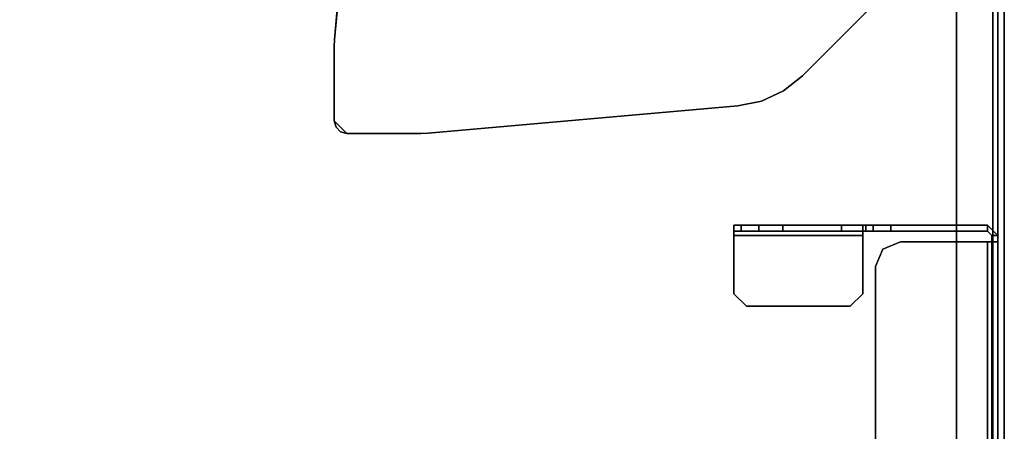
# Model space of a CAD drawing. Units: inches. Extents: x -0.5 to 45.5, y -25.9 to 1.1.
# Drawn here: x 36.1 to 45.5, y -8.7 to -4.8 of the extents above; entities that cross this region are included whole.
import ezdxf

# ---------------------------------------------------------------- set-up
doc = ezdxf.new("R2010")
doc.units = ezdxf.units.IN
doc.header["$MEASUREMENT"] = 0
for name, color, linetype in [('TABLE-HARDWARE', 6, 'Continuous'), ('TABLE-LEG', 6, 'Continuous'), ('TABLE-SCREEN', 6, 'Continuous'), ('TABLE-SCREENLINER', 6, 'Continuous'), ('TABLE-TOP', 6, 'Continuous'), ('TABLE-TOPEDGE', 6, 'Continuous')]:
    doc.layers.add(name, color=color, linetype=linetype)

msp = doc.modelspace()

# ---------------------------------------------------------------- linework, layer by layer
at = {"layer": 'TABLE-HARDWARE'}
for points in [[(42.8927, -6.8155, 26.9995), (42.8927, -6.7564, 26.9995), (42.9619, -6.7564, 26.8325), (42.9619, -6.8155, 26.8325)], [(42.8927, -6.7564, 27.2358), (42.8927, -6.7564, 26.9995), (42.8927, -6.8155, 26.9995), (42.8927, -6.8155, 27.2358)], [(42.8927, -6.8556, 27.276), (42.8927, -6.8556, 27.335), (42.8927, -6.7564, 27.2358), (42.8927, -6.8155, 27.2358)], [(42.8927, -6.7564, 27.2358), (42.8927, -6.8556, 27.335), (44.1124, -6.8556, 27.335), (44.1124, -6.7564, 27.2358)], [(42.9619, -6.7564, 26.8325), (43.1289, -6.7564, 26.7633), (43.1289, -6.8155, 26.7633), (42.9619, -6.8155, 26.8325)], [(43.1289, -6.8155, 26.7633), (43.1289, -6.7564, 26.7633), (43.3553, -6.7564, 26.7633), (43.3553, -6.8155, 26.7633)], [(43.3553, -6.7564, 26.7633), (43.9121, -6.7564, 26.5327), (43.9121, -6.8155, 26.5327), (43.3553, -6.8155, 26.7633)], [(43.9121, -6.8155, 26.5327), (43.9121, -6.7564, 26.5327), (44.1427, -6.7564, 25.9759), (44.1427, -6.8155, 25.9759)], [(44.1124, -6.8155, 27.2358), (44.1124, -6.7564, 27.2358), (44.1124, -6.8556, 27.335), (44.1124, -6.8556, 27.276)], [(45.2935, -6.7564, 27.2358), (44.1124, -6.7564, 27.2358), (44.1124, -6.8155, 27.2358), (45.2935, -6.8155, 27.2358)], [(44.1427, -6.8155, 25.1775), (44.1427, -6.7564, 25.1775), (44.2119, -6.7564, 25.0105), (44.2119, -6.8155, 25.0105)], [(44.1427, -6.7564, 25.9759), (44.1427, -6.7564, 25.1775), (44.1427, -6.8155, 25.1775), (44.1427, -6.8155, 25.9759)], [(44.2119, -6.7564, 25.0105), (44.3789, -6.7564, 24.9413), (44.3789, -6.8155, 24.9413), (44.2119, -6.8155, 25.0105)], [(44.3789, -6.8155, 24.9413), (44.3789, -6.7564, 24.9413), (45.2935, -6.7564, 24.9413), (45.2935, -6.8155, 24.9413)], [(45.2935, -6.7564, 24.9413), (45.3927, -6.8556, 24.9413), (45.3337, -6.8556, 24.9413), (45.2935, -6.8155, 24.9413)], [(45.3337, -6.8556, 27.2358), (45.3927, -6.8556, 27.2358), (45.2935, -6.7564, 27.2358), (45.2935, -6.8155, 27.2358)], [(45.3927, -6.8556, 27.2358), (45.3927, -6.8556, 24.9413), (45.2935, -6.7564, 24.9413), (45.2935, -6.7564, 27.2358)], [(42.8927, -6.8155, 27.2358), (44.1124, -6.8155, 27.2358), (44.1124, -6.8556, 27.276), (42.8927, -6.8556, 27.276)], [(42.8927, -7.406, 27.335), (42.8927, -6.8556, 27.335), (42.8927, -6.8556, 27.276), (42.8927, -7.406, 27.276)], [(44.1124, -6.8556, 27.335), (44.1124, -7.406, 27.335), (44.1124, -7.406, 27.276), (44.1124, -6.8556, 27.276)], [(45.3337, -6.8556, 24.9413), (45.3337, -6.8556, 27.2358), (45.2935, -6.8155, 27.2358), (45.2935, -6.8155, 24.9413)], [(45.3337, -6.8556, 24.9413), (45.3927, -6.8556, 24.9413), (45.3927, -6.9139, 24.9216), (45.3337, -6.9139, 24.9216)], [(45.3927, -18.736, 27.2358), (45.3927, -6.8556, 27.2358), (45.3337, -6.8556, 27.2358), (45.3337, -18.736, 27.2358)], [(44.3024, -6.9831, 24.7634), (44.2332, -7.1501, 24.7634), (44.2332, -7.1501, 24.8224), (44.3024, -6.9831, 24.8224)], [(44.4694, -6.9139, 24.8224), (44.4694, -6.9139, 24.7634), (44.3024, -6.9831, 24.7634), (44.3024, -6.9831, 24.8224)], [(45.2935, -6.9139, 24.7634), (44.4694, -6.9139, 24.7634), (44.4694, -6.9139, 24.8224), (45.2935, -6.9139, 24.8224)], [(45.3337, -6.9139, 24.8625), (45.3927, -6.9139, 24.8625), (45.2935, -6.9139, 24.7634), (45.2935, -6.9139, 24.8224)], [(45.3927, -18.6777, 24.8625), (45.3927, -6.9139, 24.8625), (45.2935, -6.9139, 24.7634), (45.2935, -18.6777, 24.7634)], [(45.3337, -18.6777, 24.8625), (45.3337, -6.9139, 24.8625), (45.2935, -6.9139, 24.8224), (45.2935, -18.6777, 24.8224)], [(45.3927, -6.9139, 24.9216), (45.3927, -6.9139, 24.8625), (45.3337, -6.9139, 24.8625), (45.3337, -6.9139, 24.9216)], [(44.2332, -7.1501, 24.8224), (44.2332, -7.1501, 24.7634), (44.2332, -8.9769, 24.7634), (44.2332, -8.9769, 24.8224)], [(43.0108, -7.5241, 27.276), (43.0108, -7.5241, 27.335), (42.8927, -7.406, 27.335), (42.8927, -7.406, 27.276)], [(44.1124, -7.406, 27.276), (44.1124, -7.406, 27.335), (43.9943, -7.5241, 27.335), (43.9943, -7.5241, 27.276)], [(43.9943, -7.5241, 27.335), (43.0108, -7.5241, 27.335), (43.0108, -7.5241, 27.276), (43.9943, -7.5241, 27.276)]]:
    msp.add_3dface(points, dxfattribs=at)
for points, invisible_edges in [([(42.9619, -6.7564, 26.8325), (42.8927, -6.7564, 26.9995), (42.8927, -6.7564, 27.2358), (45.2935, -6.7564, 27.2358)], 8), ([(43.3553, -6.7564, 26.7633), (43.1289, -6.7564, 26.7633), (42.9619, -6.7564, 26.8325), (45.2935, -6.7564, 27.2358)], 12), ([(43.9121, -6.7564, 26.5327), (43.9121, -6.7564, 26.5327), (43.3553, -6.7564, 26.7633), (45.2935, -6.7564, 27.2358)], 12), ([(45.2935, -6.7564, 27.2358), (45.2935, -6.7564, 27.2358), (44.1427, -6.7564, 25.9759), (43.9121, -6.7564, 26.5327)], 10), ([(44.1427, -6.7564, 25.1775), (45.2935, -6.7564, 24.9413), (44.3789, -6.7564, 24.9413), (44.2119, -6.7564, 25.0105)], 1), ([(45.2935, -6.7564, 27.2358), (45.2935, -6.7564, 24.9413), (44.1427, -6.7564, 25.1775), (44.1427, -6.7564, 25.9759)], 10), ([(42.9619, -6.8155, 26.8325), (45.2935, -6.8155, 27.2358), (42.8927, -6.8155, 27.2358), (42.8927, -6.8155, 26.9995)], 1), ([(44.1124, -6.8556, 27.335), (42.8927, -6.8556, 27.335), (42.8927, -7.406, 27.335), (44.1124, -7.406, 27.335)], 4), ([(44.1124, -6.8556, 27.276), (44.1124, -7.406, 27.276), (42.8927, -7.406, 27.276), (42.8927, -6.8556, 27.276)], 2), ([(43.3553, -6.8155, 26.7633), (45.2935, -6.8155, 27.2358), (42.9619, -6.8155, 26.8325), (43.1289, -6.8155, 26.7633)], 3), ([(43.9121, -6.8155, 26.5327), (45.2935, -6.8155, 27.2358), (43.3553, -6.8155, 26.7633), (43.9121, -6.8155, 26.5327)], 3), ([(45.2935, -6.8155, 27.2358), (43.9121, -6.8155, 26.5327), (44.1427, -6.8155, 25.9759), (45.2935, -6.8155, 27.2358)], 5), ([(45.2935, -6.8155, 27.2358), (44.1427, -6.8155, 25.9759), (44.1427, -6.8155, 25.1775), (45.2935, -6.8155, 24.9413)], 5), ([(44.1427, -6.8155, 25.1775), (44.2119, -6.8155, 25.0105), (44.3789, -6.8155, 24.9413), (45.2935, -6.8155, 24.9413)], 8), ([(45.3337, -18.736, 24.9413), (45.3337, -6.8556, 24.9413), (45.3337, -6.9139, 24.9216), (45.3337, -18.6777, 24.9216)], 5), ([(45.3337, -6.8556, 27.2358), (45.3337, -6.8556, 24.9413), (45.3337, -18.736, 24.9413), (45.3337, -18.736, 27.2358)], 2), ([(45.3927, -18.736, 24.9413), (45.3927, -18.6777, 24.9216), (45.3927, -6.9139, 24.9216), (45.3927, -6.8556, 24.9413)], 10), ([(45.3927, -6.8556, 27.2358), (45.3927, -18.736, 27.2358), (45.3927, -18.736, 24.9413), (45.3927, -6.8556, 24.9413)], 4), ([(44.3024, -6.9831, 24.7634), (44.3024, -18.6085, 24.7634), (44.2332, -18.4415, 24.7634), (44.2332, -7.1501, 24.7634)], 1), ([(44.3024, -6.9831, 24.8224), (44.2332, -7.1501, 24.8224), (44.2332, -18.4415, 24.8224), (44.3024, -18.6085, 24.8224)], 8), ([(44.4694, -18.6777, 24.7634), (44.3024, -18.6085, 24.7634), (44.3024, -6.9831, 24.7634), (44.4694, -6.9139, 24.7634)], 10), ([(44.4694, -18.6777, 24.8224), (44.4694, -6.9139, 24.8224), (44.3024, -6.9831, 24.8224), (44.3024, -18.6085, 24.8224)], 5), ([(45.2935, -6.9139, 24.7634), (45.2935, -18.6777, 24.7634), (44.4694, -18.6777, 24.7634), (44.4694, -6.9139, 24.7634)], 4), ([(45.2935, -6.9139, 24.8224), (44.4694, -6.9139, 24.8224), (44.4694, -18.6777, 24.8224), (45.2935, -18.6777, 24.8224)], 2), ([(45.3337, -6.9139, 24.9216), (45.3337, -6.9139, 24.8625), (45.3337, -18.6777, 24.8625), (45.3337, -18.6777, 24.9216)], 8), ([(45.3927, -6.9139, 24.9216), (45.3927, -18.6777, 24.9216), (45.3927, -18.6777, 24.8625), (45.3927, -6.9139, 24.8625)], 1), ([(42.8927, -7.406, 27.335), (43.0108, -7.5241, 27.335), (43.9943, -7.5241, 27.335), (44.1124, -7.406, 27.335)], 8), ([(42.8927, -7.406, 27.276), (44.1124, -7.406, 27.276), (43.9943, -7.5241, 27.276), (43.0108, -7.5241, 27.276)], 1)]:
    msp.add_3dface(points, dxfattribs=dict(at, invisible_edges=invisible_edges))
at = {"layer": 'TABLE-LEG'}
for points, invisible_edges in [([(43.5414, -5.3451, 27.335), (44.1704, -4.7161, 27.335), (40.2841, -0.8298, 27.335), (39.6551, -1.4588, 27.335)], 10), ([(40.2841, -0.8298, 27.023), (44.1704, -4.7161, 27.023), (43.5414, -5.3451, 27.023), (39.6551, -1.4588, 27.023)], 5), ([(43.5414, -5.3451, 27.335), (39.6551, -1.4588, 27.335), (39.5134, -1.638, 27.335), (43.3622, -5.4868, 27.335)], 5), ([(39.5134, -1.638, 27.023), (39.6551, -1.4588, 27.023), (43.5414, -5.3451, 27.023), (43.3622, -5.4868, 27.023)], 10), ([(43.155, -5.5834, 27.335), (43.3622, -5.4868, 27.335), (39.5134, -1.638, 27.335), (39.4168, -1.8451, 27.335)], 10), ([(39.5134, -1.638, 27.023), (43.3622, -5.4868, 27.023), (43.155, -5.5834, 27.023), (39.4168, -1.8451, 27.023)], 5), ([(43.155, -5.5834, 27.335), (39.4168, -1.8451, 27.335), (39.3706, -2.0689, 27.335), (42.9312, -5.6296, 27.335)], 5), ([(39.3706, -2.0689, 27.023), (39.4168, -1.8451, 27.023), (43.155, -5.5834, 27.023), (42.9312, -5.6296, 27.023)], 10), ([(39.9978, -5.8862, 27.335), (42.9312, -5.6296, 27.335), (39.3706, -2.0689, 27.335), (39.1139, -5.0024, 27.335)], 10), ([(39.3706, -2.0689, 27.023), (42.9312, -5.6296, 27.023), (39.9978, -5.8862, 27.023), (39.1139, -5.0024, 27.023)], 5), ([(39.9978, -5.8862, 27.335), (39.1139, -5.0024, 27.335), (39.1109, -5.071, 27.335), (39.9292, -5.8892, 27.335)], 5), ([(39.1109, -5.071, 27.023), (39.1139, -5.0024, 27.023), (39.9978, -5.8862, 27.023), (39.9292, -5.8892, 27.023)], 10), ([(39.2291, -5.8892, 27.335), (39.9292, -5.8892, 27.335), (39.1109, -5.071, 27.335), (39.1109, -5.7711, 27.335)], 2), ([(39.1109, -5.071, 27.023), (39.9292, -5.8892, 27.023), (39.2291, -5.8892, 27.023), (39.1109, -5.7711, 27.023)], 5), ([(39.1268, -5.8302, 27.023), (39.1109, -5.7711, 27.023), (39.2291, -5.8892, 27.023), (39.17, -5.8734, 27.023)], 2)]:
    msp.add_3dface(points, dxfattribs=dict(at, invisible_edges=invisible_edges))
for points in [[(39.3706, -2.0689, 27.335), (39.3706, -2.0689, 27.023), (39.1139, -5.0024, 27.023), (39.1139, -5.0024, 27.335)], [(44.1704, -4.7161, 27.335), (43.5414, -5.3451, 27.335), (43.5414, -5.3451, 27.023), (44.1704, -4.7161, 27.023)], [(39.1109, -5.071, 27.335), (39.1139, -5.0024, 27.335), (39.1139, -5.0024, 27.023), (39.1109, -5.071, 27.023)], [(39.1109, -5.071, 27.335), (39.1109, -5.071, 27.023), (39.1109, -5.7711, 27.023), (39.1109, -5.7711, 27.335)], [(43.3622, -5.4868, 27.335), (43.3622, -5.4868, 27.023), (43.5414, -5.3451, 27.023), (43.5414, -5.3451, 27.335)], [(43.155, -5.5834, 27.335), (43.155, -5.5834, 27.023), (43.3622, -5.4868, 27.023), (43.3622, -5.4868, 27.335)], [(42.9312, -5.6296, 27.335), (42.9312, -5.6296, 27.023), (43.155, -5.5834, 27.023), (43.155, -5.5834, 27.335)], [(39.9978, -5.8862, 27.335), (39.9978, -5.8862, 27.023), (42.9312, -5.6296, 27.023), (42.9312, -5.6296, 27.335)], [(39.2291, -5.8892, 27.335), (39.1109, -5.7711, 27.335), (39.1268, -5.8302, 27.335), (39.17, -5.8734, 27.335)], [(39.1109, -5.7711, 27.335), (39.1109, -5.7711, 27.023), (39.1268, -5.8302, 27.023), (39.1268, -5.8302, 27.335)], [(39.1268, -5.8302, 27.335), (39.1268, -5.8302, 27.023), (39.17, -5.8734, 27.023), (39.17, -5.8734, 27.335)], [(39.17, -5.8734, 27.335), (39.17, -5.8734, 27.023), (39.2291, -5.8892, 27.023), (39.2291, -5.8892, 27.335)], [(39.2291, -5.8892, 27.335), (39.2291, -5.8892, 27.023), (39.9292, -5.8892, 27.023), (39.9292, -5.8892, 27.335)], [(39.9978, -5.8862, 27.335), (39.9292, -5.8892, 27.335), (39.9292, -5.8892, 27.023), (39.9978, -5.8862, 27.023)]]:
    msp.add_3dface(points, dxfattribs=at)
at = {"layer": 'TABLE-SCREEN'}
for points in [[(45.3927, -0.9584, 49.8178), (45.3927, -0.9584, 19.9958), (45.3927, -23.8403, 24.0305), (45.3927, -23.8403, 47.8159)], [(45.3927, -0.9584, 49.8178), (45.3927, -23.8403, 47.8159), (45.4525, -23.8403, 47.8159), (45.4525, -0.9584, 49.8178)], [(45.4525, -0.9584, 19.9958), (45.4525, -23.8403, 24.0305), (45.3927, -23.8403, 24.0305), (45.3927, -0.9584, 19.9958)], [(45.4525, -0.9584, 19.9958), (45.4525, -0.9584, 49.8178), (45.4525, -23.8403, 47.8159), (45.4525, -23.8403, 24.0305)]]:
    msp.add_3dface(points, dxfattribs=at)
at = {"layer": 'TABLE-SCREENLINER'}
for points, invisible_edges in [([(45.3435, -0.9585, 49.7852), (45.3435, -23.8104, 47.7833), (45.3927, -23.8104, 47.7833), (45.3927, -0.9585, 49.7852)], 8), ([(45.3435, -0.9585, 49.7852), (45.3435, -0.9585, 27.2972), (45.3435, -20.9895, 27.2972), (45.3435, -20.9895, 28.2027)], 9), ([(45.3435, -0.9585, 49.7852), (45.3435, -20.9895, 28.2027), (45.3435, -23.7455, 28.2027), (45.3435, -23.8104, 47.7833)], 5), ([(45.3435, -20.9895, 27.2972), (45.3435, -0.9585, 27.2972), (45.3927, -0.9585, 27.2972), (45.3927, -20.9895, 27.2972)], 2), ([(45.3927, -20.9895, 27.2972), (45.3927, -0.9585, 27.2972), (45.3927, -0.9585, 49.7852), (45.3927, -20.9895, 28.2027)], 4), ([(45.3927, -23.7455, 28.2027), (45.3927, -20.9895, 28.2027), (45.3927, -0.9585, 49.7852), (45.3927, -23.8104, 47.7833)], 2)]:
    msp.add_3dface(points, dxfattribs=dict(at, invisible_edges=invisible_edges))
at = {"layer": 'TABLE-TOP'}
for points, invisible_edges in [([(32.0591, -20.685, 27.335), (12.9409, -20.685, 27.335), (0, -1.377, 27.335), (45, -1.377, 27.335)], 14), ([(0, -1.377, 28.47), (12.9409, -20.685, 28.47), (32.0591, -20.685, 28.47), (45, -1.377, 28.47)], 13), ([(32.0591, -20.685, 27.335), (45, -1.377, 27.335), (33.9991, -20.9375, 27.335), (33.0373, -20.7484, 27.335)], 3), ([(33.9991, -20.9375, 28.47), (45, -1.377, 28.47), (32.0591, -20.685, 28.47), (33.0373, -20.7484, 28.47)], 3), ([(34.9285, -21.2493, 27.335), (33.9991, -20.9375, 27.335), (45, -1.377, 27.335), (35.8098, -21.6783, 27.335)], 6), ([(45, -1.377, 28.47), (33.9991, -20.9375, 28.47), (34.9285, -21.2493, 28.47), (35.8098, -21.6783, 28.47)], 9), ([(35.8098, -21.6783, 27.335), (45, -1.377, 27.335), (37.3706, -22.858, 27.335), (36.6284, -22.2176, 27.335)], 3), ([(37.3706, -22.858, 28.47), (45, -1.377, 28.47), (35.8098, -21.6783, 28.47), (36.6284, -22.2176, 28.47)], 3), ([(45, -1.377, 27.335), (42.2445, -25.59, 27.335), (38.6573, -24.1224, 27.335), (37.3706, -22.858, 27.335)], 11), ([(38.6573, -24.1224, 28.47), (42.2445, -25.59, 28.47), (45, -1.377, 28.47), (37.3706, -22.858, 28.47)], 7), ([(42.2445, -25.59, 27.335), (45, -1.377, 27.335), (45, -24.213, 27.335), (43.623, -25.59, 27.335)], 5), ([(45, -24.213, 28.47), (45, -1.377, 28.47), (42.2445, -25.59, 28.47), (43.623, -25.59, 28.47)], 10)]:
    msp.add_3dface(points, dxfattribs=dict(at, invisible_edges=invisible_edges))
at = {"layer": 'TABLE-TOPEDGE'}
msp.add_3dface([(45, -24.213, 27.335), (45, -1.377, 27.335), (45, -1.377, 28.47), (45, -24.213, 28.47)], dxfattribs=at)

doc.saveas('drawing.dxf')
